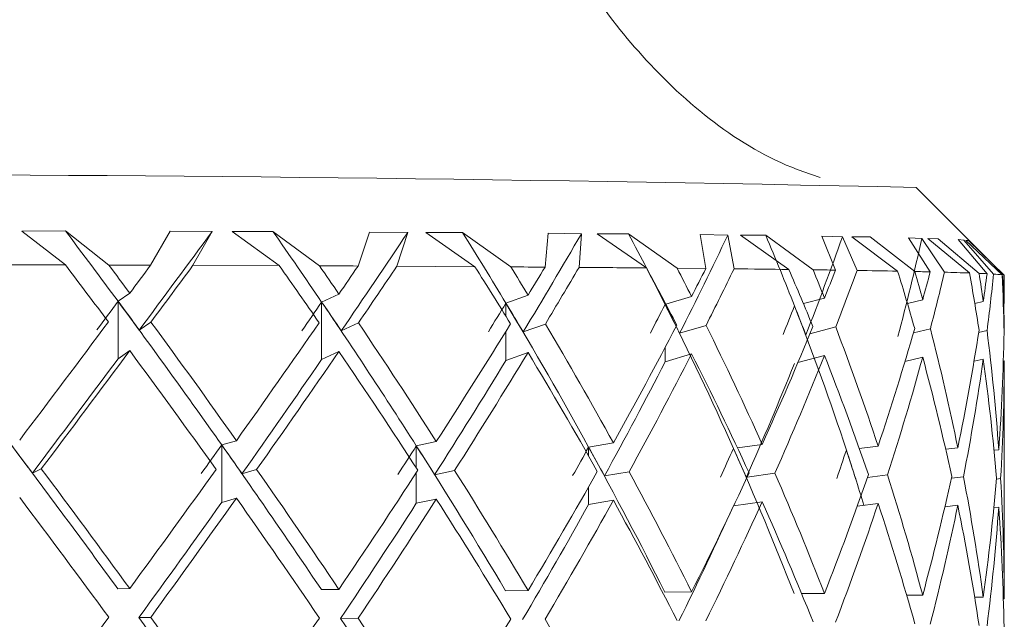
# Model space of a CAD drawing. Units: inches. Extents: x 0.2 to 10.8, y 0.2 to 8.4.
# Drawn here: x 8.1 to 8.1, y 4.5 to 4.5 of the extents above; entities that cross this region are included whole.
import ezdxf

# ---------------------------------------------------------------- set-up
doc = ezdxf.new("R2010")
doc.units = ezdxf.units.IN
doc.header["$MEASUREMENT"] = 0

msp = doc.modelspace()

# ---------------------------------------------------------------- linework, layer by layer
at = {"color": 7, "linetype": 'Continuous', "lineweight": 15}
for p, q in [((8.141473373828028, 4.540272851669286), (8.139910915211015, 4.541835200287568)), ((8.124816266252354, 4.541064035862791), (8.124041545202, 4.541060882565886)), ((8.124041545202, 4.541060882565886), (8.12481608292114, 4.540458749521778)), ((8.125586184024867, 4.540456696212164), (8.124816266252354, 4.541064035862791)), ((8.126327612126492, 4.540454422905093), (8.126672568141531, 4.541058462593841)), ((8.127417442870007, 4.541050762682791), (8.126672568141531, 4.541058462593841)), ((8.127417442870007, 4.541050762682791), (8.127079086778727, 4.540451929600562)), ((8.128498253717721, 4.541051422675167), (8.127775452067588, 4.541049369365553)), ((8.127775452067588, 4.541049369365553), (8.12860898577187, 4.540446063001667)), ((8.129324454173384, 4.540442909704761), (8.128498253717721, 4.541051422675167)), ((8.130008389605836, 4.540439609742882), (8.130210603936506, 4.541043209436713)), ((8.130889552759898, 4.541034482870857), (8.130210603936506, 4.541043209436713)), ((8.130889552759898, 4.541034482870857), (8.130696504990002, 4.540436089783545)), ((8.131862381521696, 4.541033676213509), (8.1312134623514, 4.541032649558702)), ((8.1312134623514, 4.541032649558702), (8.132080655666842, 4.540428023210064)), ((8.13271974828399, 4.540423916590838), (8.131862381521696, 4.541033676213509)), ((8.133325401287435, 4.540419663306639), (8.133378750671138, 4.541023116335498)), ((8.133971130494581, 4.54101343644732), (8.133378750671138, 4.541023116335498)), ((8.133971130494581, 4.54101343644732), (8.133929220978724, 4.540415190024981)), ((8.134806424178532, 4.541011236472735), (8.134251077260613, 4.541011163140249)), ((8.134251077260613, 4.541011163140249), (8.135125603824674, 4.540405290139345)), ((8.135668887548615, 4.540400303530284), (8.134806424178532, 4.541011236472735)), ((8.13656856715544, 4.540988283404557), (8.136080722791059, 4.540998696617597)), ((8.136177851669018, 4.540395243588737), (8.136080722791059, 4.540998696617597)), ((8.13656856715544, 4.540988283404557), (8.136679079212128, 4.540389963649732)), ((8.137240916055074, 4.540984983442679), (8.136796044527602, 4.540985570102568)), ((8.136796044527602, 4.540985570102568), (8.137651321314037, 4.5403784504494)), ((8.138082296335376, 4.540372730515477), (8.137240916055074, 4.540984983442679)), ((8.13860288365484, 4.540959683734943), (8.138234424577979, 4.540970756940358)), ((8.138479135084395, 4.540367010581554), (8.138234424577979, 4.540970756940358)), ((8.13860288365484, 4.540959683734943), (8.138862517322197, 4.540361070650173)), ((8.139091901339, 4.540955503783231), (8.138771035045675, 4.54095667710301)), ((8.138771035045675, 4.54095667710301), (8.139581065688132, 4.540348384130062)), ((8.139886642158087, 4.540342077536249), (8.139091901339, 4.540955503783231)), ((8.140012334039417, 4.540928590760799), (8.139774443454215, 4.540940030628644)), ((8.1401592556755, 4.540335917607409), (8.139774443454215, 4.540940030628644)), ((8.140012334039417, 4.540928590760799), (8.140413169408932, 4.540329464348624)), ((8.14030309734716, 4.540923824149196), (8.140115989508645, 4.540925364131406)), ((8.140115989508645, 4.540925364131406), (8.140856170958006, 4.54031589783868)), ((8.141027072317073, 4.540309297914923), (8.14030309734716, 4.540923824149196)), ((8.140754055470987, 4.540895884471958), (8.140653956627338, 4.540907617669748)), ((8.141167210698184, 4.540302844656138), (8.140653956627338, 4.540907617669748)), ((8.140754055470987, 4.540895884471958), (8.14128388268371, 4.540296171399894)), ((8.140837801170216, 4.540890897862897), (8.14079009838795, 4.540892584510079)), ((8.14079009838795, 4.540892584510079), (8.141437954237198, 4.540282091562545)), ((8.141468973878855, 4.540275344973816), (8.140837801170216, 4.540890897862897)), ((8.12481608292114, 4.540458749521778), (8.123186928407938, 4.540462342813601)), ((8.12860898577187, 4.540446063001667), (8.127079086778727, 4.540451929600562)), ((8.132080655666842, 4.540428023210064), (8.130696504990002, 4.540436089783545)), ((8.136177851669018, 4.540395243588737), (8.135668887548615, 4.540400303530284)), ((8.141474180485375, 4.539900175974467), (8.141474180485375, 4.54027123835459)), ((8.125958016396094, 4.53995671532132), (8.125749898800285, 4.539814230300652)), ((8.125749898800285, 4.539814230300652), (8.125749898800285, 4.538795128740067)), ((8.129668053537427, 4.539942415486513), (8.129362477067472, 4.539800297128276)), ((8.129362477067472, 4.539800297128276), (8.129362477067472, 4.538781195567691)), ((8.13302470142781, 4.539922982377672), (8.13263090597697, 4.539781304014353)), ((8.135925917912711, 4.539898929322202), (8.135469753182365, 4.539762090902971)), ((8.13828359400997, 4.53987106297745), (8.137909451665427, 4.539772357451038)), ((8.140026047214334, 4.539840190000763), (8.139755450340292, 4.539774850755568)), ((8.141100404803263, 4.539807263714464), (8.140950219871547, 4.539772870778441)), ((8.141473960487916, 4.539773237440872), (8.14145694735112, 4.53976942415159)), ((8.12612748777168, 4.539303176204393), (8.126334945375111, 4.539445294562629)), ((8.129710476380689, 4.539288729704613), (8.130015136194565, 4.539430481400419)), ((8.132938755753996, 4.539269296595773), (8.133331341218815, 4.539410534964175)), ((8.135714280357567, 4.539245463537761), (8.136182838278078, 4.539386041913787)), ((8.138026343648413, 4.53923739696428), (8.13848298503992, 4.539357882239091)), ((8.139861122452892, 4.539254116771132), (8.140161858978757, 4.53932671593246)), ((8.141019262407294, 4.539259470042624), (8.141168457350448, 4.539293642981188)), ((8.141468680548911, 4.539258810050248), (8.14147223717449, 4.539259616707596)), ((8.125958016396094, 4.538937687093221), (8.125749898800285, 4.538795128740067)), ((8.129668053537427, 4.538923387258414), (8.129362477067472, 4.538781195567691)), ((8.13302470142781, 4.538903954149573), (8.13263090597697, 4.538762275786254)), ((8.135925917912711, 4.538879901094103), (8.135455930008717, 4.538738882723159)), ((8.13828359400997, 4.53885203474935), (8.137813569439732, 4.538728029515203)), ((8.140026047214334, 4.538821088440178), (8.139711414182335, 4.538745115984486)), ((8.141100404803263, 4.538788162153879), (8.140937056690275, 4.538750835918409)), ((8.141473960487916, 4.538754209212773), (8.141456507356203, 4.538750249258519)), ((8.141474180485375, 4.534660716501151), (8.141474180485375, 4.538625510699509)), ((8.127850397868475, 4.537339552221678), (8.127589664213826, 4.537264973083222)), ((8.127589664213826, 4.537264973083222), (8.127589664213826, 4.536245871522637)), ((8.131397196895549, 4.537322612417368), (8.131042267662389, 4.53724847327383)), ((8.134538100611561, 4.537300832668969), (8.134099682342873, 4.537227206852835)), ((8.137177593453249, 4.537274726303886), (8.136739505180747, 4.537211953695707)), ((8.13923548634696, 4.537245246644438), (8.13890127354115, 4.537202420472503)), ((8.140649263348221, 4.537213200347972), (8.140434362497441, 4.537187680642778)), ((8.141375988286367, 4.537179614069297), (8.141291399263546, 4.537170007513606)), ((8.124230229688965, 4.536765505519782), (8.12438855452665, 4.536840304655695)), ((8.127949286726102, 4.53675377232199), (8.128209617052077, 4.53682827812796)), ((8.131367167242454, 4.536736759185195), (8.131721583148211, 4.536810824996246)), ((8.134379995771335, 4.536715052769282), (8.134817754047647, 4.536788531920445)), ((8.136910369873572, 4.536691366376242), (8.137404044170603, 4.536762132225417)), ((8.139045151879055, 4.536686673097127), (8.139401841091884, 4.536732285903537)), ((8.14053457133982, 4.536674499904419), (8.140750462179163, 4.536700092942099)), ((8.141335068759073, 4.536658000095026), (8.141408951238908, 4.536666359998452)), ((8.127850397868475, 4.536320523993579), (8.127589664213826, 4.536245871522637)), ((8.131397196895549, 4.536303584189269), (8.131042267662389, 4.536229371713245)), ((8.134538100611561, 4.536281731108384), (8.134099682342873, 4.536208178624736)), ((8.137177593453249, 4.536255698075787), (8.136672075959696, 4.536183245579431)), ((8.13923548634696, 4.536226218416338), (8.138866000615291, 4.53617884563026)), ((8.140649263348221, 4.536194172119873), (8.140419989330148, 4.536166965767497)), ((8.141375988286367, 4.536160585841198), (8.141288465964099, 4.536150612623076)), ((8.125958016396094, 4.534715349203362), (8.125746782169623, 4.534710435926787)), ((8.129668053537427, 4.534701049368555), (8.129357893787086, 4.534696502754411)), ((8.13302470142781, 4.534681542927228), (8.132625002711832, 4.534677582972974)), ((8.135925917912711, 4.534657563204244), (8.135448853423801, 4.53465418990988)), ((8.13828359400997, 4.534629623527006), (8.137876598711614, 4.534627643549879)), ((8.140026047214334, 4.53459875055032), (8.139741737165375, 4.534597870560485)), ((8.141100404803263, 4.53456582426402), (8.140947579902043, 4.534565604266562)), ((8.141473960487916, 4.534531797990428), (8.141457387346037, 4.534531797990428)), ((8.12611802788096, 4.534199748492958), (8.126329262107431, 4.534204661769533)), ((8.129699696505218, 4.534185301993179), (8.130009892921803, 4.534189848607323))]:
    msp.add_line(p, q, dxfattribs=at)
at = {"color": 8, "linetype": 'Continuous', "lineweight": 15}
for p, q in [((8.13263090597697, 4.539781304014353), (8.13263090597697, 4.539549206695561)), ((8.13263090597697, 4.539280663131133), (8.13263090597697, 4.538762275786254)), ((8.135455930008717, 4.538994739767477), (8.135455930008717, 4.538738882723159)), ((8.131042267662389, 4.53724847327383), (8.131042267662389, 4.536855924475254)), ((8.134099682342873, 4.537227206852835), (8.134099682342873, 4.537066315378134)), ((8.131042267662389, 4.53677342542829), (8.131042267662389, 4.536229371713245)), ((8.134099682342873, 4.536521528338226), (8.134099682342873, 4.536208178624736))]:
    msp.add_line(p, q, dxfattribs=at)
at = {"color": 7, "linetype": 'Continuous', "lineweight": 15, "flags": 128}
for points in [[(8.126327612126492, 4.540454422905093), (8.12623543319135, 4.540454716235037), (8.126143107591238, 4.540455009564982), (8.126050635326152, 4.540455302894927), (8.125958016396094, 4.540455596224872), (8.125865250801063, 4.540455889554816), (8.125772375207303, 4.540456109552276), (8.12567935294857, 4.54045640288222), (8.125586184024867, 4.540456696212164)], [(8.130008389605836, 4.540439609742882), (8.1299236172518, 4.540440049737799), (8.129838624900305, 4.540440489732717), (8.129753449217596, 4.540440856395148), (8.129668053537427, 4.540441296390065), (8.129582474526044, 4.540441663052496), (8.129496638850958, 4.540442103047413), (8.1294106565109, 4.540442469709844), (8.129324454173384, 4.540442909704761)], [(8.133325401287435, 4.540419663306639), (8.13325060215152, 4.540420249966528), (8.133175583018147, 4.540420763293931), (8.13310027055483, 4.540421276621335), (8.13302470142781, 4.540421789948738), (8.132948838970847, 4.540422376608627), (8.132872719850182, 4.540422889936031), (8.132796380732058, 4.540423403263434), (8.13271974828399, 4.540423916590838)]]:
    msp.add_lwpolyline(points, dxfattribs=at)
at = {"color": 7, "linetype": 'Continuous', "lineweight": 15}
for centre, radius, start, end in [((8.118036677904072, 3.530185335233311), 1.011886323517645, 88.76132419033779, 91.23867580966231), ((8.126629597712538, 3.585973960482658), 0.9544691431104987, 89.48998694727314, 89.56180701556318), ((8.129755625433182, 3.914676289243606), 0.6257519768654701, 89.27702656609326, 89.36605429981897), ((8.133901800116757, 4.236568566295101), 0.3038329257112786, 89.13678908859151, 89.21163136844586), ((8.135222962629193, 4.313866145070588), 0.2265241657564702, 88.8976173127574, 89.07939139510147), ((8.137028271027377, 4.407806675500019), 0.1325662214835513, 88.64664703866849, 88.76450205119998), ((8.139203492053, 4.493588913058949), 0.04675620230694744, 87.97435954238087, 88.51747708003231), ((8.140342753927, 4.523923859166039), 0.01639972239559015, 87.11837721603203, 87.60849959782513), ((8.141168763066764, 4.538186431053347), 0.002112878807705906, 82.68034141454004, 86.8767087195883), ((8.141469958978561, 4.540271686443227), 3.788834583430394e-06, 309.0740558265162, 105.0701046642203)]:
    msp.add_arc(centre, radius, start, end, dxfattribs=at)
for centre, major_axis, ratio, start_param, end_param in [((8.117726508361457, 4.534526441555217), (-0.02213801686836448, 0.02973482722187626), 0.2588127725519008, 4.697550195656333, 4.739636122757677), ((8.117930795536475, 4.533506771057185), (0.02331497674980376, 0.03009449388055074), 0.07952881694253686, 4.967370537770404, 5.026813919782002), ((8.117636998278854, 4.534526960587015), (-0.02106766293930029, 0.02940296179931589), 0.3492797129701435, 4.642032448261173, 4.68411837536253), ((8.117825442805, 4.533507002929483), (0.02291041265107907, 0.0298790975272416), 0.1654203404431388, 5.031719366498776, 5.091162748509755), ((8.117559632275752, 4.534527601636091), (-0.01957494495871615, 0.02906525178597263), 0.443465987132803, 4.596230137994408, 4.638316065095802), ((8.117726508361457, 4.533507384173484), (0.02220745409734092, 0.02955595278369394), 0.2535199161716592, 5.09331694932039, 5.152760331331627), ((8.117496761079009, 4.534528345224494), (-0.01747900844954131, 0.02884071675950928), 0.541391456268189, 4.568497859829042, 4.610583786930424), ((8.117636998278854, 4.533507903205281), (0.02117034134472106, 0.02915902634599465), 0.3448843931555339, 5.149794429780963, 5.209237811792692), ((8.11745029499812, 4.534529168758666), (-0.01433973845843894, 0.02894592634172088), 0.6404642986014338, 4.577285754361568, 4.619371681462928), ((8.117559632275752, 4.533508544254357), (0.01972242801818247, 0.02875145418268055), 0.4404170839712082, 5.197037434727245, 5.256480816737881), ((8.117496761079009, 4.533509287842761), (0.01768998799783716, 0.02845220920205183), 0.5403685220946527, 5.226842414343218, 5.286285796354739), ((8.118036678441785, 4.533511918979857), (-0.02213801686836448, 0.02973482722187626), 0.2588127725518866, 4.719322764409372, 4.7534989953082), ((8.118036678441785, 4.534530976361592), (-0.02213801686836447, 0.02973482722187538), 0.2588127725519299, 4.702180830276343, 4.718987846502112), ((8.118036678441785, 4.534530976361592), (0.02331497674980376, 0.03009449388055074), 0.07952881694253686, 4.954859734847726, 4.971666751073524), ((8.118036678441785, 4.533511918979857), (0.02331497674980376, 0.03009449388055074), 0.07952881694249997, 4.972001668980717, 5.006177899879559), ((8.118036678441785, 4.533511918979857), (-0.02106766293929851, 0.02940296179931589), 0.3492797129701136, 4.663805017014241, 4.697981247913076), ((8.118036678441785, 4.534530976361592), (-0.02106766293929852, 0.02940296179931501), 0.3492797129701604, 4.646663082881206, 4.663470099106997), ((8.118036678441785, 4.534530976361592), (0.02291041265107907, 0.0298790975272425), 0.1654203404431357, 5.019208563576071, 5.036015579801846), ((8.118036678441785, 4.533511918979857), (0.02291041265107907, 0.0298790975272425), 0.1654203404430983, 5.036350497709076, 5.070526728607849), ((8.118036678441785, 4.533511918979857), (-0.01957494495871437, 0.02906525178597352), 0.4434659871327642, 4.618002706747545, 4.652178937646363), ((8.118036678441785, 4.534530976361592), (-0.01957494495871437, 0.02906525178597175), 0.4434659871328249, 4.600860772614459, 4.61766778884027), ((8.118036678441785, 4.534530976361592), (0.02220745409734092, 0.02955595278369394), 0.2535199161716592, 5.080806146397728, 5.097613162623523), ((8.118036678441785, 4.533511918979857), (0.02220745409734093, 0.02955595278369483), 0.2535199161716159, 5.097948080530748, 5.132124311429552), ((8.118036678441785, 4.533511918979857), (-0.01747900844953953, 0.02884071675950927), 0.541391456268145, 4.590270428582155, 4.624446659480966), ((8.118036678441785, 4.534530976361592), (-0.01747900844953953, 0.02884071675950927), 0.5413914562681901, 4.5731284944491, 4.589935510674863), ((8.118036678441785, 4.534530976361592), (0.02117034134472284, 0.02915902634599377), 0.3448843931556106, 5.137283626858346, 5.154090643084107), ((8.118036678441785, 4.533511918979857), (0.02117034134472284, 0.02915902634599465), 0.3448843931555638, 5.154425560991322, 5.188601791890141), ((8.118036678441785, 4.533511918979857), (-0.01433973845843894, 0.02894592634172088), 0.6404642986014338, 4.599058323114642, 4.633234554013466), ((8.118036678441785, 4.534530976361592), (-0.01433973845843894, 0.02894592634171999), 0.640464298601511, 4.581916388981575, 4.598723405207362), ((8.118036678441785, 4.534530976361592), (0.01972242801818424, 0.02875145418267966), 0.4404170839712611, 5.184526631804605, 5.201333648030395), ((8.118036678441785, 4.533511918979857), (0.01972242801818425, 0.02875145418268055), 0.4404170839712098, 5.201668565937633, 5.235844796836436), ((8.118036678441785, 4.533511918979857), (-0.00905878685697203, 0.02965031661932116), 0.7290335993768943, 4.686053427205902, 4.720229658104698), ((8.118036678441785, 4.534530976361592), (-0.009058786856972032, 0.02965031661932027), 0.7290335993769774, 4.668911493072856, 4.685718509298638), ((8.118036678441785, 4.534530976361592), (0.01768998799783894, 0.02845220920205094), 0.5403685220946496, 5.21433161142056, 5.231138627646343), ((8.118036678441785, 4.533511918979857), (0.01768998799783894, 0.02845220920205271), 0.5403685220946254, 5.231473545553564, 5.265649776452404), ((8.118036678441785, 4.533511918979857), (-0.0002472818945715716, 0.03037940561316521), 0.7714500989352793, 4.897812202498659, 4.931988433397498), ((8.118036678441785, 4.534530976361592), (-0.0002472818945715716, 0.03037940561316432), 0.7714500989353603, 4.880670268365622, 4.897477284591448), ((8.118036678441785, 4.534530976361592), (0.01463678982255878, 0.028488110557924), 0.6425562011366179, 5.208051869542396, 5.224858885768231), ((8.118036678441785, 4.533511918979857), (0.01463678982255878, 0.02848811055792488), 0.6425562011365528, 5.225193803675415, 5.25937003457422), ((8.118036678441785, 4.533511918979857), (0.008711069052795393, 0.02969922741367447), 0.7326295377345411, 5.114639858702622, 5.148816089601451), ((8.118036678441785, 4.533511918979857), (0.00939961006786305, 0.02918325999006477), 0.7356980019366517, 5.137894470879914, 5.172070701778734), ((8.118036678441785, 4.534530976361592), (0.008711069052795395, 0.02969922741367359), 0.7326295377346164, 5.0974979245696, 5.114304940795407), ((8.117726508361457, 4.534251146095446), (0.02331497674980376, 0.03009449388055074), 0.07952881694252256, 4.942348931925096, 4.959490369467841), ((8.117726508361457, 4.534526441555217), (-0.02213801686836448, 0.02973482722187626), 0.2588127725519008, 4.612590212297679, 4.697550195656333), ((8.117930795536475, 4.534250532979148), (-0.02213801686836625, 0.02973482722187625), 0.2588127725519175, 4.68967002735364, 4.706811464896427), ((8.117636998278854, 4.534251665127245), (0.02291041265107729, 0.02987909752724161), 0.1654203404430917, 5.006697760653292, 5.023839198196029), ((8.117636998278854, 4.534526960587015), (-0.02106766293930029, 0.02940296179931589), 0.3492797129701435, 4.557072464881363, 4.642032448261173), ((8.117825442805, 4.534250764851446), (-0.02106766293929852, 0.02940296179931501), 0.3492797129701348, 4.634152279958514, 4.651293717501252), ((8.117559632275752, 4.534252306176321), (0.02220745409734092, 0.02955595278369394), 0.2535199161716592, 5.068295343475039, 5.085436781017748), ((8.117559632275752, 4.534527601636091), (-0.01957494495871615, 0.02906525178597263), 0.443465987132803, 4.511270154077943, 4.596230137994408), ((8.117726508361457, 4.534251146095446), (-0.01957494495871437, 0.02906525178597352), 0.4434659871327642, 4.588349969691802, 4.605491407234532), ((8.117496761079009, 4.534253049764724), (0.02117034134472106, 0.02915902634599376), 0.3448843931555807, 5.124772823935588, 5.141914261478358), ((8.117496761079009, 4.534528345224494), (-0.01747900844954131, 0.02884071675950928), 0.541391456268189, 4.483537876425389, 4.568497859829042), ((8.117636998278854, 4.534251665127245), (-0.01747900844954131, 0.02884071675950839), 0.5413914562682012, 4.560617691526378, 4.577759129069112), ((8.11745029499812, 4.534253873298896), (0.01972242801818247, 0.02875145418267965), 0.4404170839712319, 5.172015828881874, 5.189157266424583), ((8.11745029499812, 4.534529168758666), (-0.01433973845843894, 0.02894592634172088), 0.6404642986014338, 4.492325770949805, 4.577285754361568), ((8.117559632275752, 4.534252306176321), (-0.01433973845843894, 0.02894592634171999), 0.640464298601511, 4.569405586058887, 4.586547023601615), ((8.118036678441785, 4.534530976361592), (0.02331497674980376, 0.03009449388055074), 0.07952881694253686, 4.867593272248014, 4.93771780071466), ((8.118036678441785, 4.534530976361592), (-0.02213801686836447, 0.02973482722187538), 0.2588127725519299, 4.614914367676638, 4.685038896143328), ((8.118036678441785, 4.534530976361592), (0.02291041265107907, 0.0298790975272425), 0.1654203404431357, 4.931942100976329, 5.002066629443005), ((8.118036678441785, 4.534530976361592), (-0.02106766293929852, 0.02940296179931501), 0.3492797129701604, 4.559396620281472, 4.629521148748182), ((8.118036678441785, 4.534530976361592), (0.02220745409734092, 0.02955595278369394), 0.2535199161716592, 4.993539683798015, 5.063664212264722), ((8.118036678441785, 4.534530976361592), (-0.01957494495871437, 0.02906525178597175), 0.4434659871328249, 4.513594310014728, 4.583718838481452), ((8.118036678441785, 4.534530976361592), (0.02117034134472284, 0.02915902634599377), 0.3448843931556106, 5.05001716425858, 5.120141692725316), ((8.118036678441785, 4.534530976361592), (-0.01747900844953953, 0.02884071675950927), 0.5413914562681901, 4.485862031849377, 4.555986560316063), ((8.118036678441785, 4.534530976361592), (0.01972242801818424, 0.02875145418267966), 0.4404170839712611, 5.097260169204882, 5.167384697671576), ((8.118036678441785, 4.534530976361592), (-0.01433973845843894, 0.02894592634171999), 0.640464298601511, 4.494649926381863, 4.564774454848576), ((8.118036678441785, 4.534530976361592), (0.01768998799783894, 0.02845220920205094), 0.5403685220946496, 5.127065148820822, 5.197189677287523), ((8.118036678441785, 4.534530976361592), (-0.009058786856972032, 0.02965031661932027), 0.7290335993769774, 4.581645030473108, 4.651769558939824), ((8.118036678441785, 4.534530976361592), (0.01463678982255878, 0.028488110557924), 0.6425562011366179, 5.120785406942685, 5.19090993540938), ((8.118036678441785, 4.534530976361592), (-0.0002472818945715716, 0.03037940561316432), 0.7714500989353603, 4.793403805765932, 4.863528334232615), ((8.118036678441785, 4.534530976361592), (0.009399610067863051, 0.02918325999006388), 0.7356980019367272, 5.033486074147195, 5.103610602613879), ((8.118036678441785, 4.533511918979857), (0.02331497674980376, 0.03009449388055074), 0.07952881694249997, 4.884539247641719, 4.954859734847739), ((8.118036678441785, 4.533511918979857), (-0.02213801686836448, 0.02973482722187626), 0.2588127725518866, 4.631860343070379, 4.702180830276388), ((8.118036678441785, 4.533511918979857), (0.02291041265107907, 0.0298790975272425), 0.1654203404430983, 4.948888076370068, 5.019208563576006), ((8.118036678441785, 4.533511918979857), (-0.02106766293929851, 0.02940296179931589), 0.3492797129701136, 4.576342595675261, 4.64666308288122), ((8.117930795536475, 4.533506771057185), (0.02331497674980376, 0.03009449388055074), 0.07952881694253686, 4.882214804443981, 4.950229100322133), ((8.117825442805, 4.533507002929483), (0.02291041265107907, 0.0298790975272416), 0.1654203404431388, 4.946563633172273, 5.014577929050424), ((8.117726508361457, 4.533507384173484), (0.02220745409734092, 0.02955595278369394), 0.2535199161716592, 5.008161215993937, 5.076175511872043), ((8.118036678441785, 4.533511918979857), (0.02220745409734093, 0.02955595278369483), 0.2535199161716159, 5.010485659191724, 5.080806146397697), ((8.118036678441785, 4.533511918979857), (-0.01957494495871437, 0.02906525178597352), 0.4434659871327642, 4.530540285408521, 4.600860772614513), ((8.118036678441785, 4.533511918979857), (0.02117034134472284, 0.02915902634599465), 0.3448843931555638, 5.066963139652297, 5.137283626858319), ((8.118036678441785, 4.533511918979857), (-0.01747900844953953, 0.02884071675950927), 0.541391456268145, 4.502808007243156, 4.573128494449138), ((8.118036678441785, 4.533511918979857), (0.01972242801818425, 0.02875145418268055), 0.4404170839712098, 5.114206144598569, 5.18452663180458), ((8.118036678441785, 4.533511918979857), (-0.01433973845843894, 0.02894592634172088), 0.6404642986014338, 4.511595901775628, 4.581916388981626), ((8.118036678441785, 4.533511918979857), (0.01768998799783894, 0.02845220920205271), 0.5403685220946254, 5.144011124214529, 5.214331611420549), ((8.118036678441785, 4.533511918979857), (-0.00905878685697203, 0.02965031661932116), 0.7290335993768943, 4.598591005866874, 4.668911493072895), ((8.118036678441785, 4.533511918979857), (0.01463678982255878, 0.02848811055792488), 0.6425562011365528, 5.137731382336404, 5.208051869542405), ((8.118036678441785, 4.533511918979857), (-0.0002472818945715716, 0.03037940561316521), 0.7714500989352793, 4.810349781159681, 4.880670268365662), ((8.118036678441785, 4.533511918979857), (0.00939961006786305, 0.02918325999006477), 0.7356980019366517, 5.050432049540897, 5.120752536746874), ((8.117636998278854, 4.533507903205281), (0.02117034134472106, 0.02915902634599465), 0.3448843931555339, 5.064638696454463, 5.132652992332563), ((8.117559632275752, 4.533508544254357), (0.01972242801818247, 0.02875145418268055), 0.4404170839712082, 5.111881701400749, 5.179895996880106), ((8.117825442805, 4.534526060311216), (-0.02286738980954262, 0.02999623899172121), 0.171287639462796, 4.588638044416858, 4.673580351677474), ((8.117930795536475, 4.534386057270927), (-0.02286738980954262, 0.02999623899172121), 0.171287639462796, 4.661282974820636, 4.678228662147861), ((8.117726508361457, 4.534386670387226), (0.02291041265107907, 0.0298790975272425), 0.1654203404431213, 4.917320568780406, 4.934266255989007), ((8.117726508361457, 4.534526441555217), (-0.02213801686836448, 0.02973482722187626), 0.2588127725519008, 4.527647905076969, 4.612590212297679), ((8.117825442805, 4.534386289143225), (-0.02213801686836625, 0.02973482722187625), 0.2588127725519319, 4.600292835480726, 4.617238522765993), ((8.117636998278854, 4.534387189419024), (0.02220745409733916, 0.02955595278369394), 0.2535199161716521, 4.978918151602087, 4.995863838810739), ((8.117636998278854, 4.534526960587015), (-0.02106766293930029, 0.02940296179931589), 0.3492797129701435, 4.472130157681765, 4.557072464881363), ((8.117726508361457, 4.534386670387226), (-0.02106766293929851, 0.02940296179931589), 0.3492797129701136, 4.544775088085591, 4.561720775348633), ((8.117559632275752, 4.5343878304681), (0.02117034134472106, 0.02915902634599376), 0.3448843931555807, 5.035395632062647, 5.05234131863863), ((8.117559632275752, 4.534527601636091), (-0.01957494495871615, 0.02906525178597263), 0.443465987132803, 4.426327847415056, 4.511270154077943), ((8.117636998278854, 4.534387189419024), (-0.01957494495871615, 0.02906525178597263), 0.4434659871328172, 4.498972777818832, 4.515918464549875), ((8.117496761079009, 4.534388574056503), (0.0197224280181807, 0.02875145418268055), 0.4404170839711788, 5.082638637008847, 5.09958432421749), ((8.117496761079009, 4.534528345224494), (-0.01747900844954131, 0.02884071675950928), 0.541391456268189, 4.398595569249652, 4.483537876425389), ((8.117559632275752, 4.5343878304681), (-0.01747900844953954, 0.0288407167595084), 0.5413914562681709, 4.471240499653465, 4.488186186891431), ((8.11745029499812, 4.534389397590675), (0.01768998799783894, 0.02845220920205183), 0.5403685220946376, 5.112443616624894, 5.129389303833529), ((8.11745029499812, 4.534529168758666), (-0.01433973845843894, 0.02894592634172088), 0.6404642986014338, 4.459994852824213, 4.49232577109719), ((8.117496761079009, 4.534388574056503), (-0.01433973845843894, 0.02894592634172088), 0.6404642986014953, 4.480028394185988, 4.496974081415376), ((8.118036678441785, 4.534530976361592), (-0.02286738980954261, 0.02999623899172032), 0.1712876394628367, 4.588638044416768, 4.658958531622792), ((8.118036678441785, 4.534530976361592), (0.02291041265107907, 0.0298790975272425), 0.1654203404431357, 4.844675638376591, 4.914996125582574), ((8.118036678441785, 4.534530976361592), (-0.02213801686836447, 0.02973482722187538), 0.2588127725519299, 4.527647905076943, 4.597968392282931), ((8.118036678441785, 4.534530976361592), (0.02220745409734092, 0.02955595278369394), 0.2535199161716592, 4.90627322119831, 4.976593708404309), ((8.118036678441785, 4.534530976361592), (-0.02106766293929852, 0.02940296179931501), 0.3492797129701604, 4.472130157681766, 4.542450644887753), ((8.118036678441785, 4.534530976361592), (0.02117034134472284, 0.02915902634599377), 0.3448843931556106, 4.962750701658894, 5.033071188864862), ((8.118036678441785, 4.534530976361592), (-0.01957494495871437, 0.02906525178597175), 0.4434659871328249, 4.426327847415029, 4.496648334621015), ((8.118036678441785, 4.534530976361592), (0.01972242801818424, 0.02875145418267966), 0.4404170839712611, 5.009993706605151, 5.080314193811168), ((8.118036678441785, 4.534530976361592), (-0.01747900844953953, 0.02884071675950927), 0.5413914562681901, 4.398595569249652, 4.46891605645564), ((8.118036678441785, 4.534530976361592), (0.01768998799783894, 0.02845220920205094), 0.5403685220946496, 5.039798686221088, 5.11011917342708), ((8.118036678441785, 4.534530976361592), (-0.01433973845843894, 0.02894592634171999), 0.640464298601511, 4.407383463782154, 4.477703950988129), ((8.118036678441785, 4.534530976361592), (0.01463678982255878, 0.028488110557924), 0.6425562011366179, 5.033518944342992, 5.103839431548955), ((8.118036678441785, 4.534530976361592), (-0.009058786856972032, 0.02965031661932027), 0.7290335993769774, 4.494378567873389, 4.564699055079395), ((8.118036678441785, 4.534530976361592), (0.009399610067863051, 0.02918325999006388), 0.7356980019367272, 4.946219611547455, 5.016540098753478), ((8.118036678441785, 4.534530976361592), (-0.0002472818945715716, 0.03037940561316432), 0.7714500989353603, 4.706137343166228, 4.776457830372196), ((8.118036678441785, 4.533511918979857), (-0.02286738980954261, 0.0299962389917221), 0.1712876394627786, 4.605519529119991, 4.675904507016556), ((8.118036678441785, 4.533511918979857), (0.02291041265107907, 0.0298790975272425), 0.1654203404430983, 4.861557123079741, 4.931942100976318), ((8.118036678441785, 4.533511918979857), (-0.02213801686836448, 0.02973482722187626), 0.2588127725518866, 4.544529389780124, 4.614914367676683), ((8.118036678441785, 4.533511918979857), (0.02220745409734093, 0.02955595278369483), 0.2535199161716159, 4.923154705901387, 4.993539683797996), ((8.118036678441785, 4.533511918979857), (-0.02106766293929851, 0.02940296179931589), 0.3492797129701136, 4.489011642384944, 4.559396620281524), ((8.117825442805, 4.533507002929483), (0.02291041265107907, 0.0298790975272416), 0.1654203404431388, 4.861557123079718, 4.929617945524355), ((8.117726508361457, 4.533507384173484), (0.02220745409734092, 0.02955595278369394), 0.2535199161716592, 4.923154705901398, 4.991215528346071), ((8.117636998278854, 4.533507903205281), (0.02117034134472106, 0.02915902634599465), 0.3448843931555339, 4.97963218636194, 5.047693008806575), ((8.118036678441785, 4.533511918979857), (0.02117034134472284, 0.02915902634599465), 0.3448843931555638, 4.979632186361983, 5.050017164258595), ((8.118036678441785, 4.533511918979857), (-0.01957494495871437, 0.02906525178597352), 0.4434659871327642, 4.443209332118241, 4.513594310014823), ((8.117559632275752, 4.533508544254357), (0.01972242801818247, 0.02875145418268055), 0.4404170839712082, 5.026875191308225, 5.094936014756191), ((8.118036678441785, 4.533511918979857), (0.01972242801818425, 0.02875145418268055), 0.4404170839712098, 5.026875191308279, 5.097260169204862), ((8.118036678441785, 4.533511918979857), (-0.01747900844953953, 0.02884071675950927), 0.541391456268145, 4.415477053952821, 4.485862031849424), ((8.118036678441785, 4.533511918979857), (0.01768998799783894, 0.02845220920205271), 0.5403685220946254, 5.056680170924208, 5.127065148820816), ((8.118036678441785, 4.533511918979857), (-0.01433973845843894, 0.02894592634172088), 0.6404642986014338, 4.424264948485328, 4.494649926381925), ((8.118036678441785, 4.533511918979857), (0.01463678982255878, 0.02848811055792488), 0.6425562011365528, 5.050400429046095, 5.120785406942699), ((8.118036678441785, 4.533511918979857), (-0.00905878685697203, 0.02965031661932116), 0.7290335993768943, 4.511260052576578, 4.581645030473187), ((8.118036678441785, 4.533511918979857), (0.00939961006786305, 0.02918325999006477), 0.7356980019366517, 4.963101096250599, 5.033486074147187), ((8.118036678441785, 4.533511918979857), (-0.0002472818945715716, 0.03037940561316521), 0.7714500989352793, 4.723018827869365, 4.793403805765953), ((8.118036678441785, 4.534530976361592), (0.02291041265107907, 0.0298790975272425), 0.1654203404431357, 4.757409175776901, 4.827794153673506), ((8.117825442805, 4.534526060311216), (-0.02286738980954262, 0.02999623899172121), 0.171287639462796, 4.503695737359063, 4.571756559713714), ((8.118036678441785, 4.534530976361592), (-0.02286738980954261, 0.02999623899172032), 0.1712876394628367, 4.501371581817087, 4.571756559713677), ((8.118036678441785, 4.534530976361592), (0.02220745409734092, 0.02955595278369394), 0.2535199161716592, 4.8190067585986, 4.889391736495194), ((8.117726508361457, 4.534526441555217), (-0.02213801686836448, 0.02973482722187626), 0.2588127725519008, 4.44270559877622, 4.510766420373856), ((8.118036678441785, 4.534530976361592), (-0.02213801686836447, 0.02973482722187538), 0.2588127725519299, 4.440381442477209, 4.510766420373798), ((8.118036678441785, 4.534530976361592), (0.02117034134472284, 0.02915902634599377), 0.3448843931556106, 4.875484239059145, 4.94586921695577), ((8.118036678441785, 4.534530976361592), (-0.02106766293929852, 0.02940296179931501), 0.3492797129701604, 4.384863695082031, 4.455248672978628)]:
    msp.add_ellipse(centre, major_axis=major_axis, ratio=ratio, start_param=start_param, end_param=end_param, dxfattribs=at)
msp.add_open_spline([(8.138206081572065, 4.542009731604701), (8.138069842564267, 4.542055429176782), (8.136878437902812, 4.542455052612638), (8.134957754462244, 4.5440204661727), (8.133120278362465, 4.546796793595322), (8.132376667782808, 4.550140535235451), (8.132881014573748, 4.55336793444875), (8.134261349914253, 4.555914248852292), (8.135894935303508, 4.557566725391233), (8.137255142702529, 4.558493832071874), (8.138052563413071, 4.558793976768245), (8.138259137625825, 4.558871730146788)], degree=3, knots=[0, 0, 0, 0, 0.02055094138274382, 0.1797171585144862, 0.3283283741929045, 0.4816106668636183, 0.6459987182471577, 0.7735756907962474, 0.8794210118002617, 0.9687636535738087, 1, 1, 1, 1], dxfattribs=at)

doc.saveas('drawing.dxf')
